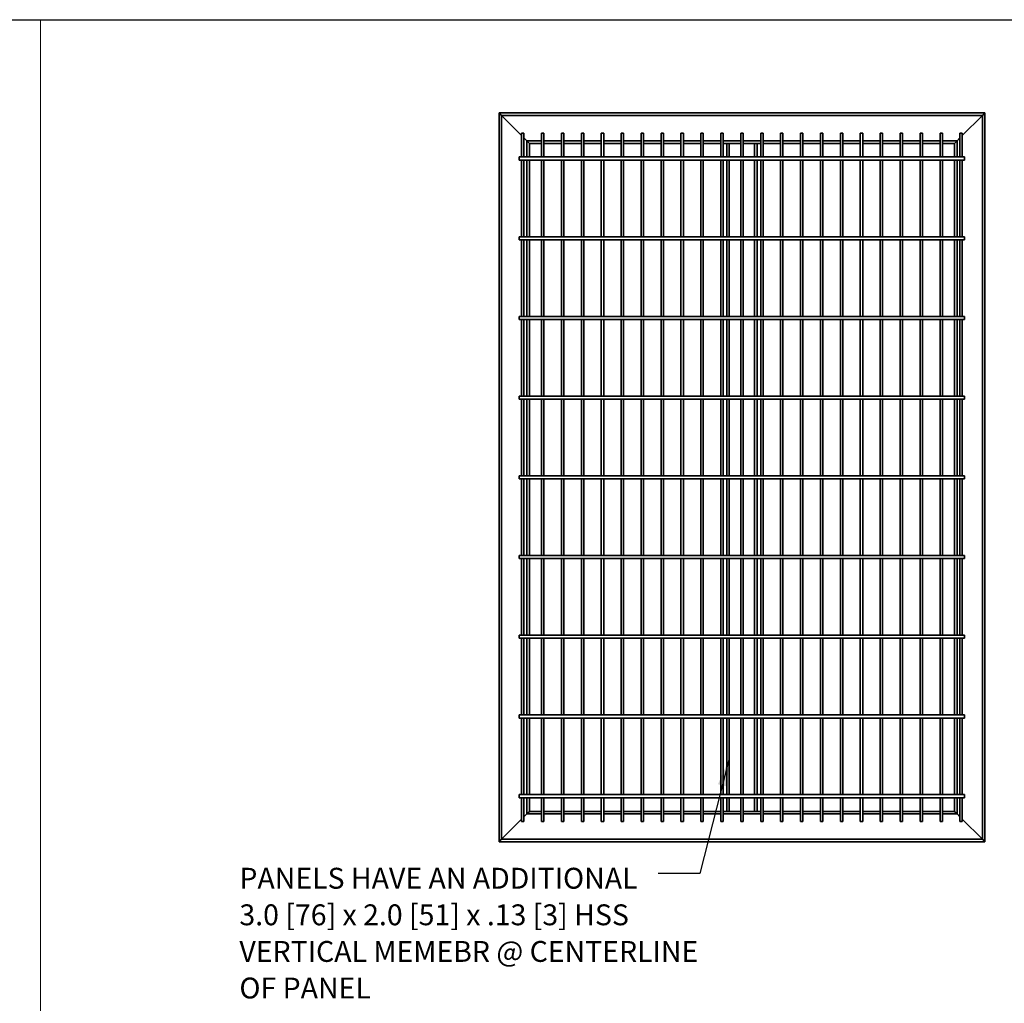
# Model space of a CAD drawing. Units: inches. Extents: x 0.2 to 16.8, y 0.2 to 10.8.
# Drawn here: x 7.8 to 12.2, y 6.3 to 10.8 of the extents above; entities that cross this region are included whole.
import ezdxf

# ---------------------------------------------------------------- set-up
doc = ezdxf.new("R2010")
doc.units = ezdxf.units.IN
doc.header["$MEASUREMENT"] = 0
doc.layers.add('APPROVAL_BLOCK', color=7, linetype='Continuous')
doc.layers.add('SHEET', color=5, linetype='Continuous')
doc.styles.add('SLDTEXTSTYLE0', font='TXT', dxfattribs={"width": 0.605})
doc.dimstyles.new('SLDDIMSTYLE0', dxfattribs={"dimtxt": 0.18, "dimasz": 0.125, "dimexe": 0, "dimexo": 0.0625, "dimgap": 0, "dimtad": 0, "dimtih": 1, "dimtoh": 1, "dimdec": 0, "dimrnd": 1e-09, "dimzin": 0, "dimdsep": 46, "dimtxsty": 'Standard', "dimsah": 1, "dimcen": 0.09, "dimadec": 0, "dimazin": 0, "dimtfac": 0.125, "dimtdec": 0, "dimtofl": 0, "dimtmove": 0, "dimatfit": 3, "dimfxl": 1, "dimfrac": 2, "dimtolj": 1, "dimtzin": 0, "dimarcsym": 0})

# ---------------------------------------------------------------- blocks, each defined once
blk = doc.blocks.new('SW_NOTE_0_9')
at = {"layer": 'APPROVAL_BLOCK', "color": 0, "char_height": 0.09375, "attachment_point": 1, "style": 'SLDTEXTSTYLE0'}
for s, insert in [('PANELS HAVE AN ADDITIONAL', (-1.8804, 0.0259)), ('3.0 [76] x 2.0 [51] x .13 [3] HSS', (-1.8804, -0.1384)), ('VERTICAL MEMEBR @ CENTERLINE', (-1.8804, -0.3028)), ('OF PANEL', (-1.8804, -0.4672))]:
    blk.add_mtext(s, dxfattribs=dict(at, insert=insert))

msp = doc.modelspace()

# ---------------------------------------------------------------- linework, layer by layer
at = {"color": 7, "linetype": 'Continuous', "lineweight": 35}
for p, q in [((12.1531, 10.3316), (9.9713, 10.3316)), ((9.9826, 10.3202), (9.9713, 10.3316)), ((9.9713, 10.3316), (9.9713, 7.0589)), ((9.9713, 10.3316), (9.9826, 10.3202)), ((12.1417, 10.3202), (9.9826, 10.3202)), ((10.0726, 10.2303), (9.9826, 10.3202)), ((9.9826, 10.3202), (9.9826, 7.0702)), ((9.9826, 10.3202), (10.0726, 10.2303)), ((12.0518, 10.2303), (12.1417, 10.3202)), ((12.1417, 10.3202), (12.0518, 10.2303)), ((12.1417, 10.3202), (12.1531, 10.3316)), ((12.1531, 10.3316), (12.1417, 10.3202)), ((12.1417, 7.0702), (12.1417, 10.3202)), ((12.1531, 7.0589), (12.1531, 10.3316)), ((10.0726, 10.2407), (10.0726, 10.134)), ((10.0726, 10.2407), (10.0779, 10.2407)), ((10.0779, 10.2407), (10.0833, 10.2407)), ((10.0833, 10.134), (10.0833, 10.2407)), ((10.0963, 10.2066), (10.0833, 10.2196)), ((10.0833, 10.2196), (10.0963, 10.2066)), ((10.162, 10.2407), (10.162, 10.134)), ((10.162, 10.2407), (10.1674, 10.2407)), ((10.1674, 10.2407), (10.1728, 10.2407)), ((10.1728, 10.134), (10.1728, 10.2407)), ((10.2515, 10.2407), (10.2515, 10.134)), ((10.2515, 10.2407), (10.2569, 10.2407)), ((10.2569, 10.2407), (10.2623, 10.2407)), ((10.2623, 10.134), (10.2623, 10.2407)), ((10.341, 10.2407), (10.341, 10.134)), ((10.341, 10.2407), (10.3464, 10.2407)), ((10.3464, 10.2407), (10.3517, 10.2407)), ((10.3517, 10.134), (10.3517, 10.2407)), ((10.4305, 10.2407), (10.4305, 10.134)), ((10.4305, 10.2407), (10.4358, 10.2407)), ((10.4358, 10.2407), (10.4412, 10.2407)), ((10.4412, 10.134), (10.4412, 10.2407)), ((10.52, 10.2407), (10.52, 10.134)), ((10.52, 10.2407), (10.5253, 10.2407)), ((10.5253, 10.2407), (10.5307, 10.2407)), ((10.5307, 10.134), (10.5307, 10.2407)), ((10.6094, 10.2407), (10.6094, 10.134)), ((10.6094, 10.2407), (10.6148, 10.2407)), ((10.6148, 10.2407), (10.6202, 10.2407)), ((10.6202, 10.134), (10.6202, 10.2407)), ((10.6989, 10.2407), (10.6989, 10.134)), ((10.6989, 10.2407), (10.7043, 10.2407)), ((10.7043, 10.2407), (10.7097, 10.2407)), ((10.7097, 10.134), (10.7097, 10.2407)), ((10.7884, 10.2407), (10.7884, 10.134)), ((10.7884, 10.2407), (10.7938, 10.2407)), ((10.7938, 10.2407), (10.7991, 10.2407)), ((10.7991, 10.134), (10.7991, 10.2407)), ((10.8779, 10.2407), (10.8779, 10.134)), ((10.8779, 10.2407), (10.8832, 10.2407)), ((10.8832, 10.2407), (10.8886, 10.2407)), ((10.8886, 10.134), (10.8886, 10.2407)), ((10.9673, 10.2407), (10.9673, 10.134)), ((10.9673, 10.2407), (10.9727, 10.2407)), ((10.9727, 10.2407), (10.9781, 10.2407)), ((10.9781, 10.134), (10.9781, 10.2407)), ((11.0568, 10.2407), (11.0568, 10.134)), ((11.0568, 10.2407), (11.0622, 10.2407)), ((11.0622, 10.2407), (11.0676, 10.2407)), ((11.0676, 10.134), (11.0676, 10.2407)), ((11.1463, 10.2407), (11.1463, 10.134)), ((11.1463, 10.2407), (11.1517, 10.2407)), ((11.1517, 10.2407), (11.157, 10.2407)), ((11.157, 10.134), (11.157, 10.2407)), ((11.2358, 10.2407), (11.2358, 10.134)), ((11.2358, 10.2407), (11.2411, 10.2407)), ((11.2411, 10.2407), (11.2465, 10.2407)), ((11.2465, 10.134), (11.2465, 10.2407)), ((11.3253, 10.2407), (11.3253, 10.134)), ((11.3253, 10.2407), (11.3306, 10.2407)), ((11.3306, 10.2407), (11.336, 10.2407)), ((11.336, 10.134), (11.336, 10.2407)), ((11.4147, 10.2407), (11.4147, 10.134)), ((11.4147, 10.2407), (11.4201, 10.2407)), ((11.4201, 10.2407), (11.4255, 10.2407)), ((11.4255, 10.134), (11.4255, 10.2407)), ((11.5042, 10.2407), (11.5042, 10.134)), ((11.5042, 10.2407), (11.5096, 10.2407)), ((11.5096, 10.2407), (11.5149, 10.2407)), ((11.5149, 10.134), (11.5149, 10.2407)), ((11.5937, 10.2407), (11.5937, 10.134)), ((11.5937, 10.2407), (11.5991, 10.2407)), ((11.5991, 10.2407), (11.6044, 10.2407)), ((11.6044, 10.134), (11.6044, 10.2407)), ((11.6832, 10.2407), (11.6832, 10.134)), ((11.6832, 10.2407), (11.6885, 10.2407)), ((11.6885, 10.2407), (11.6939, 10.2407)), ((11.6939, 10.134), (11.6939, 10.2407)), ((11.7726, 10.2407), (11.7726, 10.134)), ((11.7726, 10.2407), (11.778, 10.2407)), ((11.778, 10.2407), (11.7834, 10.2407)), ((11.7834, 10.134), (11.7834, 10.2407)), ((11.8621, 10.2407), (11.8621, 10.134)), ((11.8621, 10.2407), (11.8675, 10.2407)), ((11.8675, 10.2407), (11.8729, 10.2407)), ((11.8729, 10.134), (11.8729, 10.2407)), ((11.9516, 10.2407), (11.9516, 10.134)), ((11.9516, 10.2407), (11.957, 10.2407)), ((11.957, 10.2407), (11.9623, 10.2407)), ((11.9623, 10.134), (11.9623, 10.2407)), ((12.0281, 10.2066), (12.0411, 10.2196)), ((12.0411, 10.2196), (12.0281, 10.2066)), ((12.0411, 10.2407), (12.0411, 10.134)), ((12.0411, 10.2407), (12.0464, 10.2407)), ((12.0464, 10.2407), (12.0518, 10.2407)), ((12.0518, 10.134), (12.0518, 10.2407)), ((10.1076, 10.1952), (10.0963, 10.2066)), ((10.0963, 10.2066), (10.1076, 10.1952)), ((10.162, 10.2066), (10.0963, 10.2066)), ((10.0963, 10.2066), (10.0963, 10.134)), ((10.162, 10.1952), (10.1076, 10.1952)), ((10.1076, 10.1952), (10.1076, 10.134)), ((10.2515, 10.2066), (10.1728, 10.2066)), ((10.2515, 10.1952), (10.1728, 10.1952)), ((10.341, 10.2066), (10.2623, 10.2066)), ((10.341, 10.1952), (10.2623, 10.1952)), ((10.4305, 10.2066), (10.3517, 10.2066)), ((10.4305, 10.1952), (10.3517, 10.1952)), ((10.52, 10.2066), (10.4412, 10.2066)), ((10.52, 10.1952), (10.4412, 10.1952)), ((10.6094, 10.2066), (10.5307, 10.2066)), ((10.6094, 10.1952), (10.5307, 10.1952)), ((10.6989, 10.2066), (10.6202, 10.2066)), ((10.6989, 10.1952), (10.6202, 10.1952)), ((10.7884, 10.2066), (10.7097, 10.2066)), ((10.7884, 10.1952), (10.7097, 10.1952)), ((10.8779, 10.2066), (10.7991, 10.2066)), ((10.8779, 10.1952), (10.7991, 10.1952)), ((10.9673, 10.2066), (10.8886, 10.2066)), ((10.9673, 10.1952), (10.8886, 10.1952)), ((11.0568, 10.2066), (10.9781, 10.2066)), ((10.994, 10.1952), (10.9781, 10.1952)), ((10.994, 10.134), (10.994, 10.1952)), ((11.0054, 10.1952), (10.994, 10.1952)), ((11.0568, 10.1952), (11.0054, 10.1952)), ((11.0054, 10.134), (11.0054, 10.1952)), ((11.1463, 10.2066), (11.0676, 10.2066)), ((11.119, 10.1952), (11.0676, 10.1952)), ((11.1304, 10.1952), (11.119, 10.1952)), ((11.119, 10.134), (11.119, 10.1952)), ((11.1304, 10.134), (11.1304, 10.1952)), ((11.1463, 10.1952), (11.1304, 10.1952)), ((11.2358, 10.2066), (11.157, 10.2066)), ((11.2358, 10.1952), (11.157, 10.1952)), ((11.3253, 10.2066), (11.2465, 10.2066)), ((11.3253, 10.1952), (11.2465, 10.1952)), ((11.4147, 10.2066), (11.336, 10.2066)), ((11.4147, 10.1952), (11.336, 10.1952)), ((11.5042, 10.2066), (11.4255, 10.2066)), ((11.5042, 10.1952), (11.4255, 10.1952)), ((11.5937, 10.2066), (11.5149, 10.2066)), ((11.5937, 10.1952), (11.5149, 10.1952)), ((11.6832, 10.2066), (11.6044, 10.2066)), ((11.6832, 10.1952), (11.6044, 10.1952)), ((11.7726, 10.2066), (11.6939, 10.2066)), ((11.7726, 10.1952), (11.6939, 10.1952)), ((11.8621, 10.2066), (11.7834, 10.2066)), ((11.8621, 10.1952), (11.7834, 10.1952)), ((11.9516, 10.2066), (11.8729, 10.2066)), ((11.9516, 10.1952), (11.8729, 10.1952)), ((12.0281, 10.2066), (11.9623, 10.2066)), ((12.0167, 10.1952), (11.9623, 10.1952)), ((12.0167, 10.1952), (12.0281, 10.2066)), ((12.0281, 10.2066), (12.0167, 10.1952)), ((12.0167, 10.134), (12.0167, 10.1952)), ((12.0281, 10.134), (12.0281, 10.2066)), ((12.0622, 10.134), (10.0622, 10.134)), ((10.0622, 10.1269), (10.0622, 10.134)), ((10.0622, 10.1197), (10.0622, 10.1269)), ((12.0622, 10.134), (12.0622, 10.1197)), ((10.0622, 10.1197), (12.0622, 10.1197)), ((10.0726, 10.1197), (10.0726, 9.7761)), ((10.0833, 9.7761), (10.0833, 10.1197)), ((10.0963, 10.1197), (10.0963, 9.7761)), ((10.1076, 10.1197), (10.1076, 9.7761)), ((10.162, 10.1197), (10.162, 9.7761)), ((10.1728, 9.7761), (10.1728, 10.1197)), ((10.2515, 10.1197), (10.2515, 9.7761)), ((10.2623, 9.7761), (10.2623, 10.1197)), ((10.341, 10.1197), (10.341, 9.7761)), ((10.3517, 9.7761), (10.3517, 10.1197)), ((10.4305, 10.1197), (10.4305, 9.7761)), ((10.4412, 9.7761), (10.4412, 10.1197)), ((10.52, 10.1197), (10.52, 9.7761)), ((10.5307, 9.7761), (10.5307, 10.1197)), ((10.6094, 10.1197), (10.6094, 9.7761)), ((10.6202, 9.7761), (10.6202, 10.1197)), ((10.6989, 10.1197), (10.6989, 9.7761)), ((10.7097, 9.7761), (10.7097, 10.1197)), ((10.7884, 10.1197), (10.7884, 9.7761)), ((10.7991, 9.7761), (10.7991, 10.1197)), ((10.8779, 10.1197), (10.8779, 9.7761)), ((10.8886, 9.7761), (10.8886, 10.1197)), ((10.9673, 10.1197), (10.9673, 9.7761)), ((10.9781, 9.7761), (10.9781, 10.1197)), ((10.994, 9.7761), (10.994, 10.1197)), ((11.0054, 9.7761), (11.0054, 10.1197)), ((11.0568, 10.1197), (11.0568, 9.7761)), ((11.0676, 9.7761), (11.0676, 10.1197)), ((11.119, 9.7761), (11.119, 10.1197)), ((11.1304, 9.7761), (11.1304, 10.1197)), ((11.1463, 10.1197), (11.1463, 9.7761)), ((11.157, 9.7761), (11.157, 10.1197)), ((11.2358, 10.1197), (11.2358, 9.7761)), ((11.2465, 9.7761), (11.2465, 10.1197)), ((11.3253, 10.1197), (11.3253, 9.7761)), ((11.336, 9.7761), (11.336, 10.1197)), ((11.4147, 10.1197), (11.4147, 9.7761)), ((11.4255, 9.7761), (11.4255, 10.1197)), ((11.5042, 10.1197), (11.5042, 9.7761)), ((11.5149, 9.7761), (11.5149, 10.1197)), ((11.5937, 10.1197), (11.5937, 9.7761)), ((11.6044, 9.7761), (11.6044, 10.1197)), ((11.6832, 10.1197), (11.6832, 9.7761)), ((11.6939, 9.7761), (11.6939, 10.1197)), ((11.7726, 10.1197), (11.7726, 9.7761)), ((11.7834, 9.7761), (11.7834, 10.1197)), ((11.8621, 10.1197), (11.8621, 9.7761)), ((11.8729, 9.7761), (11.8729, 10.1197)), ((11.9516, 10.1197), (11.9516, 9.7761)), ((11.9623, 9.7761), (11.9623, 10.1197)), ((12.0167, 9.7761), (12.0167, 10.1197)), ((12.0281, 9.7761), (12.0281, 10.1197)), ((12.0411, 10.1197), (12.0411, 9.7761)), ((12.0518, 9.7761), (12.0518, 10.1197)), ((12.0622, 9.7761), (10.0622, 9.7761)), ((10.0622, 9.769), (10.0622, 9.7761)), ((12.0622, 9.7761), (12.0622, 9.7618)), ((10.0622, 9.7618), (10.0622, 9.769)), ((10.0622, 9.7618), (12.0622, 9.7618)), ((10.0726, 9.7618), (10.0726, 9.4182)), ((10.0833, 9.4182), (10.0833, 9.7618)), ((10.0963, 9.7618), (10.0963, 9.4182)), ((10.1076, 9.7618), (10.1076, 9.4182)), ((10.162, 9.7618), (10.162, 9.4182)), ((10.1728, 9.4182), (10.1728, 9.7618)), ((10.2515, 9.7618), (10.2515, 9.4182)), ((10.2623, 9.4182), (10.2623, 9.7618)), ((10.341, 9.7618), (10.341, 9.4182)), ((10.3517, 9.4182), (10.3517, 9.7618)), ((10.4305, 9.7618), (10.4305, 9.4182)), ((10.4412, 9.4182), (10.4412, 9.7618)), ((10.52, 9.7618), (10.52, 9.4182)), ((10.5307, 9.4182), (10.5307, 9.7618)), ((10.6094, 9.7618), (10.6094, 9.4182)), ((10.6202, 9.4182), (10.6202, 9.7618)), ((10.6989, 9.7618), (10.6989, 9.4182)), ((10.7097, 9.4182), (10.7097, 9.7618)), ((10.7884, 9.7618), (10.7884, 9.4182)), ((10.7991, 9.4182), (10.7991, 9.7618)), ((10.8779, 9.7618), (10.8779, 9.4182)), ((10.8886, 9.4182), (10.8886, 9.7618)), ((10.9673, 9.7618), (10.9673, 9.4182)), ((10.9781, 9.4182), (10.9781, 9.7618)), ((10.994, 9.4182), (10.994, 9.7618)), ((11.0054, 9.4182), (11.0054, 9.7618)), ((11.0568, 9.7618), (11.0568, 9.4182)), ((11.0676, 9.4182), (11.0676, 9.7618)), ((11.119, 9.4182), (11.119, 9.7618)), ((11.1304, 9.4182), (11.1304, 9.7618)), ((11.1463, 9.7618), (11.1463, 9.4182)), ((11.157, 9.4182), (11.157, 9.7618)), ((11.2358, 9.7618), (11.2358, 9.4182)), ((11.2465, 9.4182), (11.2465, 9.7618)), ((11.3253, 9.7618), (11.3253, 9.4182)), ((11.336, 9.4182), (11.336, 9.7618)), ((11.4147, 9.7618), (11.4147, 9.4182)), ((11.4255, 9.4182), (11.4255, 9.7618)), ((11.5042, 9.7618), (11.5042, 9.4182)), ((11.5149, 9.4182), (11.5149, 9.7618)), ((11.5937, 9.7618), (11.5937, 9.4182)), ((11.6044, 9.4182), (11.6044, 9.7618)), ((11.6832, 9.7618), (11.6832, 9.4182)), ((11.6939, 9.4182), (11.6939, 9.7618)), ((11.7726, 9.7618), (11.7726, 9.4182)), ((11.7834, 9.4182), (11.7834, 9.7618)), ((11.8621, 9.7618), (11.8621, 9.4182)), ((11.8729, 9.4182), (11.8729, 9.7618)), ((11.9516, 9.7618), (11.9516, 9.4182)), ((11.9623, 9.4182), (11.9623, 9.7618)), ((12.0167, 9.4182), (12.0167, 9.7618)), ((12.0281, 9.4182), (12.0281, 9.7618)), ((12.0411, 9.7618), (12.0411, 9.4182)), ((12.0518, 9.4182), (12.0518, 9.7618)), ((12.0622, 9.4182), (10.0622, 9.4182)), ((10.0622, 9.4111), (10.0622, 9.4182)), ((10.0622, 9.4039), (10.0622, 9.4111)), ((10.0622, 9.4039), (12.0622, 9.4039)), ((10.0726, 9.4039), (10.0726, 9.0603)), ((10.0833, 9.0603), (10.0833, 9.4039)), ((10.0963, 9.4039), (10.0963, 9.0603)), ((10.1076, 9.4039), (10.1076, 9.0603)), ((10.162, 9.4039), (10.162, 9.0603)), ((10.1728, 9.0603), (10.1728, 9.4039)), ((10.2515, 9.4039), (10.2515, 9.0603)), ((10.2623, 9.0603), (10.2623, 9.4039)), ((10.341, 9.4039), (10.341, 9.0603)), ((10.3517, 9.0603), (10.3517, 9.4039)), ((10.4305, 9.4039), (10.4305, 9.0603)), ((10.4412, 9.0603), (10.4412, 9.4039)), ((10.52, 9.4039), (10.52, 9.0603)), ((10.5307, 9.0603), (10.5307, 9.4039)), ((10.6094, 9.4039), (10.6094, 9.0603)), ((10.6202, 9.0603), (10.6202, 9.4039)), ((10.6989, 9.4039), (10.6989, 9.0603)), ((10.7097, 9.0603), (10.7097, 9.4039)), ((10.7884, 9.4039), (10.7884, 9.0603)), ((10.7991, 9.0603), (10.7991, 9.4039)), ((10.8779, 9.4039), (10.8779, 9.0603)), ((10.8886, 9.0603), (10.8886, 9.4039)), ((10.9673, 9.4039), (10.9673, 9.0603)), ((10.9781, 9.0603), (10.9781, 9.4039)), ((10.994, 9.0603), (10.994, 9.4039)), ((11.0054, 9.0603), (11.0054, 9.4039)), ((11.0568, 9.4039), (11.0568, 9.0603)), ((11.0676, 9.0603), (11.0676, 9.4039)), ((11.119, 9.0603), (11.119, 9.4039)), ((11.1304, 9.0603), (11.1304, 9.4039)), ((11.1463, 9.4039), (11.1463, 9.0603)), ((11.157, 9.0603), (11.157, 9.4039)), ((11.2358, 9.4039), (11.2358, 9.0603)), ((11.2465, 9.0603), (11.2465, 9.4039)), ((11.3253, 9.4039), (11.3253, 9.0603)), ((11.336, 9.0603), (11.336, 9.4039)), ((11.4147, 9.4039), (11.4147, 9.0603)), ((11.4255, 9.0603), (11.4255, 9.4039)), ((11.5042, 9.4039), (11.5042, 9.0603)), ((11.5149, 9.0603), (11.5149, 9.4039)), ((11.5937, 9.4039), (11.5937, 9.0603)), ((11.6044, 9.0603), (11.6044, 9.4039)), ((11.6832, 9.4039), (11.6832, 9.0603)), ((11.6939, 9.0603), (11.6939, 9.4039)), ((11.7726, 9.4039), (11.7726, 9.0603)), ((11.7834, 9.0603), (11.7834, 9.4039)), ((11.8621, 9.4039), (11.8621, 9.0603)), ((11.8729, 9.0603), (11.8729, 9.4039)), ((11.9516, 9.4039), (11.9516, 9.0603)), ((11.9623, 9.0603), (11.9623, 9.4039)), ((12.0167, 9.0603), (12.0167, 9.4039)), ((12.0281, 9.0603), (12.0281, 9.4039)), ((12.0411, 9.4039), (12.0411, 9.0603)), ((12.0518, 9.0603), (12.0518, 9.4039)), ((12.0622, 9.4182), (12.0622, 9.4039)), ((12.0622, 9.0603), (10.0622, 9.0603)), ((10.0622, 9.0531), (10.0622, 9.0603)), ((10.0622, 9.046), (10.0622, 9.0531)), ((10.0622, 9.046), (12.0622, 9.046)), ((10.0726, 9.046), (10.0726, 8.7024)), ((10.0833, 8.7024), (10.0833, 9.046)), ((10.0963, 9.046), (10.0963, 8.7024)), ((10.1076, 9.046), (10.1076, 8.7024)), ((10.162, 9.046), (10.162, 8.7024)), ((10.1728, 8.7024), (10.1728, 9.046)), ((10.2515, 9.046), (10.2515, 8.7024)), ((10.2623, 8.7024), (10.2623, 9.046)), ((10.341, 9.046), (10.341, 8.7024)), ((10.3517, 8.7024), (10.3517, 9.046)), ((10.4305, 9.046), (10.4305, 8.7024)), ((10.4412, 8.7024), (10.4412, 9.046)), ((10.52, 9.046), (10.52, 8.7024)), ((10.5307, 8.7024), (10.5307, 9.046)), ((10.6094, 9.046), (10.6094, 8.7024)), ((10.6202, 8.7024), (10.6202, 9.046)), ((10.6989, 9.046), (10.6989, 8.7024)), ((10.7097, 8.7024), (10.7097, 9.046)), ((10.7884, 9.046), (10.7884, 8.7024)), ((10.7991, 8.7024), (10.7991, 9.046)), ((10.8779, 9.046), (10.8779, 8.7024)), ((10.8886, 8.7024), (10.8886, 9.046)), ((10.9673, 9.046), (10.9673, 8.7024)), ((10.9781, 8.7024), (10.9781, 9.046)), ((10.994, 8.7024), (10.994, 9.046)), ((11.0054, 8.7024), (11.0054, 9.046)), ((11.0568, 9.046), (11.0568, 8.7024)), ((11.0676, 8.7024), (11.0676, 9.046)), ((11.119, 8.7024), (11.119, 9.046)), ((11.1304, 8.7024), (11.1304, 9.046)), ((11.1463, 9.046), (11.1463, 8.7024)), ((11.157, 8.7024), (11.157, 9.046)), ((11.2358, 9.046), (11.2358, 8.7024)), ((11.2465, 8.7024), (11.2465, 9.046)), ((11.3253, 9.046), (11.3253, 8.7024)), ((11.336, 8.7024), (11.336, 9.046)), ((11.4147, 9.046), (11.4147, 8.7024)), ((11.4255, 8.7024), (11.4255, 9.046)), ((11.5042, 9.046), (11.5042, 8.7024)), ((11.5149, 8.7024), (11.5149, 9.046)), ((11.5937, 9.046), (11.5937, 8.7024)), ((11.6044, 8.7024), (11.6044, 9.046)), ((11.6832, 9.046), (11.6832, 8.7024)), ((11.6939, 8.7024), (11.6939, 9.046)), ((11.7726, 9.046), (11.7726, 8.7024)), ((11.7834, 8.7024), (11.7834, 9.046)), ((11.8621, 9.046), (11.8621, 8.7024)), ((11.8729, 8.7024), (11.8729, 9.046)), ((11.9516, 9.046), (11.9516, 8.7024)), ((11.9623, 8.7024), (11.9623, 9.046)), ((12.0167, 8.7024), (12.0167, 9.046)), ((12.0281, 8.7024), (12.0281, 9.046)), ((12.0411, 9.046), (12.0411, 8.7024)), ((12.0518, 8.7024), (12.0518, 9.046)), ((12.0622, 9.0603), (12.0622, 9.046)), ((12.0622, 8.7024), (10.0622, 8.7024)), ((10.0622, 8.6952), (10.0622, 8.7024)), ((10.0622, 8.6881), (10.0622, 8.6952)), ((10.0622, 8.6881), (12.0622, 8.6881)), ((10.0726, 8.6881), (10.0726, 8.3445)), ((10.0833, 8.3445), (10.0833, 8.6881)), ((10.0963, 8.6881), (10.0963, 8.3445)), ((10.1076, 8.6881), (10.1076, 8.3445)), ((10.162, 8.6881), (10.162, 8.3445)), ((10.1728, 8.3445), (10.1728, 8.6881)), ((10.2515, 8.6881), (10.2515, 8.3445)), ((10.2623, 8.3445), (10.2623, 8.6881)), ((10.341, 8.6881), (10.341, 8.3445)), ((10.3517, 8.3445), (10.3517, 8.6881)), ((10.4305, 8.6881), (10.4305, 8.3445)), ((10.4412, 8.3445), (10.4412, 8.6881)), ((10.52, 8.6881), (10.52, 8.3445)), ((10.5307, 8.3445), (10.5307, 8.6881)), ((10.6094, 8.6881), (10.6094, 8.3445)), ((10.6202, 8.3445), (10.6202, 8.6881)), ((10.6989, 8.6881), (10.6989, 8.3445)), ((10.7097, 8.3445), (10.7097, 8.6881)), ((10.7884, 8.6881), (10.7884, 8.3445)), ((10.7991, 8.3445), (10.7991, 8.6881)), ((10.8779, 8.6881), (10.8779, 8.3445)), ((10.8886, 8.3445), (10.8886, 8.6881)), ((10.9673, 8.6881), (10.9673, 8.3445)), ((10.9781, 8.3445), (10.9781, 8.6881)), ((10.994, 8.3445), (10.994, 8.6881)), ((11.0054, 8.3445), (11.0054, 8.6881)), ((11.0568, 8.6881), (11.0568, 8.3445)), ((11.0676, 8.3445), (11.0676, 8.6881)), ((11.119, 8.3445), (11.119, 8.6881)), ((11.1304, 8.3445), (11.1304, 8.6881)), ((11.1463, 8.6881), (11.1463, 8.3445)), ((11.157, 8.3445), (11.157, 8.6881)), ((11.2358, 8.6881), (11.2358, 8.3445)), ((11.2465, 8.3445), (11.2465, 8.6881)), ((11.3253, 8.6881), (11.3253, 8.3445)), ((11.336, 8.3445), (11.336, 8.6881)), ((11.4147, 8.6881), (11.4147, 8.3445)), ((11.4255, 8.3445), (11.4255, 8.6881)), ((11.5042, 8.6881), (11.5042, 8.3445)), ((11.5149, 8.3445), (11.5149, 8.6881)), ((11.5937, 8.6881), (11.5937, 8.3445)), ((11.6044, 8.3445), (11.6044, 8.6881)), ((11.6832, 8.6881), (11.6832, 8.3445)), ((11.6939, 8.3445), (11.6939, 8.6881)), ((11.7726, 8.6881), (11.7726, 8.3445)), ((11.7834, 8.3445), (11.7834, 8.6881)), ((11.8621, 8.6881), (11.8621, 8.3445)), ((11.8729, 8.3445), (11.8729, 8.6881)), ((11.9516, 8.6881), (11.9516, 8.3445)), ((11.9623, 8.3445), (11.9623, 8.6881)), ((12.0167, 8.3445), (12.0167, 8.6881)), ((12.0281, 8.3445), (12.0281, 8.6881)), ((12.0411, 8.6881), (12.0411, 8.3445)), ((12.0518, 8.3445), (12.0518, 8.6881)), ((12.0622, 8.7024), (12.0622, 8.6881)), ((12.0622, 8.3445), (10.0622, 8.3445)), ((10.0622, 8.3373), (10.0622, 8.3445)), ((10.0622, 8.3302), (10.0622, 8.3373)), ((10.0622, 8.3302), (12.0622, 8.3302)), ((10.0726, 8.3302), (10.0726, 7.9866)), ((10.0833, 7.9866), (10.0833, 8.3302)), ((10.0963, 8.3302), (10.0963, 7.9866)), ((10.1076, 8.3302), (10.1076, 7.9866)), ((10.162, 8.3302), (10.162, 7.9866)), ((10.1728, 7.9866), (10.1728, 8.3302)), ((10.2515, 8.3302), (10.2515, 7.9866)), ((10.2623, 7.9866), (10.2623, 8.3302)), ((10.341, 8.3302), (10.341, 7.9866)), ((10.3517, 7.9866), (10.3517, 8.3302)), ((10.4305, 8.3302), (10.4305, 7.9866)), ((10.4412, 7.9866), (10.4412, 8.3302)), ((10.52, 8.3302), (10.52, 7.9866)), ((10.5307, 7.9866), (10.5307, 8.3302)), ((10.6094, 8.3302), (10.6094, 7.9866)), ((10.6202, 7.9866), (10.6202, 8.3302)), ((10.6989, 8.3302), (10.6989, 7.9866)), ((10.7097, 7.9866), (10.7097, 8.3302)), ((10.7884, 8.3302), (10.7884, 7.9866)), ((10.7991, 7.9866), (10.7991, 8.3302)), ((10.8779, 8.3302), (10.8779, 7.9866)), ((10.8886, 7.9866), (10.8886, 8.3302)), ((10.9673, 8.3302), (10.9673, 7.9866)), ((10.9781, 7.9866), (10.9781, 8.3302)), ((10.994, 7.9866), (10.994, 8.3302)), ((11.0054, 7.9866), (11.0054, 8.3302)), ((11.0568, 8.3302), (11.0568, 7.9866)), ((11.0676, 7.9866), (11.0676, 8.3302)), ((11.119, 7.9866), (11.119, 8.3302)), ((11.1304, 7.9866), (11.1304, 8.3302)), ((11.1463, 8.3302), (11.1463, 7.9866)), ((11.157, 7.9866), (11.157, 8.3302)), ((11.2358, 8.3302), (11.2358, 7.9866)), ((11.2465, 7.9866), (11.2465, 8.3302)), ((11.3253, 8.3302), (11.3253, 7.9866)), ((11.336, 7.9866), (11.336, 8.3302)), ((11.4147, 8.3302), (11.4147, 7.9866)), ((11.4255, 7.9866), (11.4255, 8.3302)), ((11.5042, 8.3302), (11.5042, 7.9866)), ((11.5149, 7.9866), (11.5149, 8.3302)), ((11.5937, 8.3302), (11.5937, 7.9866)), ((11.6044, 7.9866), (11.6044, 8.3302)), ((11.6832, 8.3302), (11.6832, 7.9866)), ((11.6939, 7.9866), (11.6939, 8.3302)), ((11.7726, 8.3302), (11.7726, 7.9866)), ((11.7834, 7.9866), (11.7834, 8.3302)), ((11.8621, 8.3302), (11.8621, 7.9866)), ((11.8729, 7.9866), (11.8729, 8.3302)), ((11.9516, 8.3302), (11.9516, 7.9866)), ((11.9623, 7.9866), (11.9623, 8.3302)), ((12.0167, 7.9866), (12.0167, 8.3302)), ((12.0281, 7.9866), (12.0281, 8.3302)), ((12.0411, 8.3302), (12.0411, 7.9866)), ((12.0518, 7.9866), (12.0518, 8.3302)), ((12.0622, 8.3445), (12.0622, 8.3302)), ((12.0622, 7.9866), (10.0622, 7.9866)), ((10.0622, 7.9794), (10.0622, 7.9866)), ((10.0622, 7.9723), (10.0622, 7.9794)), ((10.0622, 7.9723), (12.0622, 7.9723)), ((10.0726, 7.9723), (10.0726, 7.6287)), ((10.0833, 7.6287), (10.0833, 7.9723)), ((10.0963, 7.9723), (10.0963, 7.6287)), ((10.1076, 7.9723), (10.1076, 7.6287)), ((10.162, 7.9723), (10.162, 7.6287)), ((10.1728, 7.6287), (10.1728, 7.9723)), ((10.2515, 7.9723), (10.2515, 7.6287)), ((10.2623, 7.6287), (10.2623, 7.9723)), ((10.341, 7.9723), (10.341, 7.6287)), ((10.3517, 7.6287), (10.3517, 7.9723)), ((10.4305, 7.9723), (10.4305, 7.6287)), ((10.4412, 7.6287), (10.4412, 7.9723)), ((10.52, 7.9723), (10.52, 7.6287)), ((10.5307, 7.6287), (10.5307, 7.9723)), ((10.6094, 7.9723), (10.6094, 7.6287)), ((10.6202, 7.6287), (10.6202, 7.9723)), ((10.6989, 7.9723), (10.6989, 7.6287)), ((10.7097, 7.6287), (10.7097, 7.9723)), ((10.7884, 7.9723), (10.7884, 7.6287)), ((10.7991, 7.6287), (10.7991, 7.9723)), ((10.8779, 7.9723), (10.8779, 7.6287)), ((10.8886, 7.6287), (10.8886, 7.9723)), ((10.9673, 7.9723), (10.9673, 7.6287)), ((10.9781, 7.6287), (10.9781, 7.9723)), ((10.994, 7.6287), (10.994, 7.9723)), ((11.0054, 7.6287), (11.0054, 7.9723)), ((11.0568, 7.9723), (11.0568, 7.6287)), ((11.0676, 7.6287), (11.0676, 7.9723)), ((11.119, 7.6287), (11.119, 7.9723)), ((11.1304, 7.6287), (11.1304, 7.9723)), ((11.1463, 7.9723), (11.1463, 7.6287)), ((11.157, 7.6287), (11.157, 7.9723)), ((11.2358, 7.9723), (11.2358, 7.6287)), ((11.2465, 7.6287), (11.2465, 7.9723)), ((11.3253, 7.9723), (11.3253, 7.6287)), ((11.336, 7.6287), (11.336, 7.9723)), ((11.4147, 7.9723), (11.4147, 7.6287)), ((11.4255, 7.6287), (11.4255, 7.9723)), ((11.5042, 7.9723), (11.5042, 7.6287)), ((11.5149, 7.6287), (11.5149, 7.9723)), ((11.5937, 7.9723), (11.5937, 7.6287)), ((11.6044, 7.6287), (11.6044, 7.9723)), ((11.6832, 7.9723), (11.6832, 7.6287)), ((11.6939, 7.6287), (11.6939, 7.9723)), ((11.7726, 7.9723), (11.7726, 7.6287)), ((11.7834, 7.6287), (11.7834, 7.9723)), ((11.8621, 7.9723), (11.8621, 7.6287)), ((11.8729, 7.6287), (11.8729, 7.9723)), ((11.9516, 7.9723), (11.9516, 7.6287)), ((11.9623, 7.6287), (11.9623, 7.9723)), ((12.0167, 7.6287), (12.0167, 7.9723)), ((12.0281, 7.6287), (12.0281, 7.9723)), ((12.0411, 7.9723), (12.0411, 7.6287)), ((12.0518, 7.6287), (12.0518, 7.9723)), ((12.0622, 7.9866), (12.0622, 7.9723)), ((12.0622, 7.6287), (10.0622, 7.6287)), ((10.0622, 7.6215), (10.0622, 7.6287)), ((10.0622, 7.6143), (10.0622, 7.6215)), ((10.0622, 7.6143), (12.0622, 7.6143)), ((10.0726, 7.6143), (10.0726, 7.2708)), ((10.0833, 7.2708), (10.0833, 7.6143)), ((10.0963, 7.6143), (10.0963, 7.2708)), ((10.1076, 7.6143), (10.1076, 7.2708)), ((10.162, 7.6143), (10.162, 7.2708)), ((10.1728, 7.2708), (10.1728, 7.6143)), ((10.2515, 7.6143), (10.2515, 7.2708)), ((10.2623, 7.2708), (10.2623, 7.6143)), ((10.341, 7.6143), (10.341, 7.2708)), ((10.3517, 7.2708), (10.3517, 7.6143)), ((10.4305, 7.6143), (10.4305, 7.2708)), ((10.4412, 7.2708), (10.4412, 7.6143)), ((10.52, 7.6143), (10.52, 7.2708)), ((10.5307, 7.2708), (10.5307, 7.6143)), ((10.6094, 7.6143), (10.6094, 7.2708)), ((10.6202, 7.2708), (10.6202, 7.6143)), ((10.6989, 7.6143), (10.6989, 7.2708)), ((10.7097, 7.2708), (10.7097, 7.6143)), ((10.7884, 7.6143), (10.7884, 7.2708)), ((10.7991, 7.2708), (10.7991, 7.6143)), ((10.8779, 7.6143), (10.8779, 7.2708)), ((10.8886, 7.2708), (10.8886, 7.6143)), ((10.9673, 7.6143), (10.9673, 7.2708)), ((10.9781, 7.2708), (10.9781, 7.6143)), ((10.994, 7.2708), (10.994, 7.6143)), ((11.0054, 7.2708), (11.0054, 7.6143)), ((11.0568, 7.6143), (11.0568, 7.2708)), ((11.0676, 7.2708), (11.0676, 7.6143)), ((11.119, 7.2708), (11.119, 7.6143)), ((11.1304, 7.2708), (11.1304, 7.6143)), ((11.1463, 7.6143), (11.1463, 7.2708)), ((11.157, 7.2708), (11.157, 7.6143)), ((11.2358, 7.6143), (11.2358, 7.2708)), ((11.2465, 7.2708), (11.2465, 7.6143)), ((11.3253, 7.6143), (11.3253, 7.2708)), ((11.336, 7.2708), (11.336, 7.6143)), ((11.4147, 7.6143), (11.4147, 7.2708)), ((11.4255, 7.2708), (11.4255, 7.6143)), ((11.5042, 7.6143), (11.5042, 7.2708)), ((11.5149, 7.2708), (11.5149, 7.6143)), ((11.5937, 7.6143), (11.5937, 7.2708)), ((11.6044, 7.2708), (11.6044, 7.6143)), ((11.6832, 7.6143), (11.6832, 7.2708)), ((11.6939, 7.2708), (11.6939, 7.6143)), ((11.7726, 7.6143), (11.7726, 7.2708)), ((11.7834, 7.2708), (11.7834, 7.6143)), ((11.8621, 7.6143), (11.8621, 7.2708)), ((11.8729, 7.2708), (11.8729, 7.6143)), ((11.9516, 7.6143), (11.9516, 7.2708)), ((11.9623, 7.2708), (11.9623, 7.6143)), ((12.0167, 7.2708), (12.0167, 7.6143)), ((12.0281, 7.2708), (12.0281, 7.6143)), ((12.0411, 7.6143), (12.0411, 7.2708)), ((12.0518, 7.2708), (12.0518, 7.6143)), ((12.0622, 7.6287), (12.0622, 7.6143)), ((12.0622, 7.2708), (10.0622, 7.2708)), ((10.0622, 7.2636), (10.0622, 7.2708)), ((10.0622, 7.2564), (10.0622, 7.2636)), ((10.0622, 7.2564), (12.0622, 7.2564)), ((10.0726, 7.2564), (10.0726, 7.1498)), ((10.0833, 7.1498), (10.0833, 7.2564)), ((10.0963, 7.2564), (10.0963, 7.1839)), ((10.1076, 7.2564), (10.1076, 7.1952)), ((10.162, 7.2564), (10.162, 7.1498)), ((10.1728, 7.1498), (10.1728, 7.2564)), ((10.2515, 7.2564), (10.2515, 7.1498)), ((10.2623, 7.1498), (10.2623, 7.2564)), ((10.341, 7.2564), (10.341, 7.1498)), ((10.3517, 7.1498), (10.3517, 7.2564)), ((10.4305, 7.2564), (10.4305, 7.1498)), ((10.4412, 7.1498), (10.4412, 7.2564)), ((10.52, 7.2564), (10.52, 7.1498)), ((10.5307, 7.1498), (10.5307, 7.2564)), ((10.6094, 7.2564), (10.6094, 7.1498)), ((10.6202, 7.1498), (10.6202, 7.2564)), ((10.6989, 7.2564), (10.6989, 7.1498)), ((10.7097, 7.1498), (10.7097, 7.2564)), ((10.7884, 7.2564), (10.7884, 7.1498)), ((10.7991, 7.1498), (10.7991, 7.2564)), ((10.8779, 7.2564), (10.8779, 7.1498)), ((10.8886, 7.1498), (10.8886, 7.2564)), ((10.9673, 7.2564), (10.9673, 7.1498)), ((10.9781, 7.1498), (10.9781, 7.2564)), ((10.994, 7.1952), (10.994, 7.2564)), ((11.0054, 7.1952), (11.0054, 7.2564)), ((11.0568, 7.2564), (11.0568, 7.1498)), ((11.0676, 7.1498), (11.0676, 7.2564)), ((11.119, 7.1952), (11.119, 7.2564)), ((11.1304, 7.1952), (11.1304, 7.2564)), ((11.1463, 7.2564), (11.1463, 7.1498)), ((11.157, 7.1498), (11.157, 7.2564)), ((11.2358, 7.2564), (11.2358, 7.1498)), ((11.2465, 7.1498), (11.2465, 7.2564)), ((11.3253, 7.2564), (11.3253, 7.1498)), ((11.336, 7.1498), (11.336, 7.2564)), ((11.4147, 7.2564), (11.4147, 7.1498)), ((11.4255, 7.1498), (11.4255, 7.2564)), ((11.5042, 7.2564), (11.5042, 7.1498)), ((11.5149, 7.1498), (11.5149, 7.2564)), ((11.5937, 7.2564), (11.5937, 7.1498)), ((11.6044, 7.1498), (11.6044, 7.2564)), ((11.6832, 7.2564), (11.6832, 7.1498)), ((11.6939, 7.1498), (11.6939, 7.2564)), ((11.7726, 7.2564), (11.7726, 7.1498)), ((11.7834, 7.1498), (11.7834, 7.2564)), ((11.8621, 7.2564), (11.8621, 7.1498)), ((11.8729, 7.1498), (11.8729, 7.2564)), ((11.9516, 7.2564), (11.9516, 7.1498)), ((11.9623, 7.1498), (11.9623, 7.2564)), ((12.0167, 7.1952), (12.0167, 7.2564)), ((12.0281, 7.1839), (12.0281, 7.2564)), ((12.0411, 7.2564), (12.0411, 7.1498)), ((12.0518, 7.1498), (12.0518, 7.2564)), ((12.0622, 7.2708), (12.0622, 7.2564)), ((10.0833, 7.1709), (10.0963, 7.1839)), ((10.0963, 7.1839), (10.0833, 7.1709)), ((10.0963, 7.1839), (10.1076, 7.1952)), ((10.1076, 7.1952), (10.0963, 7.1839)), ((10.0963, 7.1839), (10.162, 7.1839)), ((10.1076, 7.1952), (10.162, 7.1952)), ((10.1728, 7.1952), (10.2515, 7.1952)), ((10.1728, 7.1839), (10.2515, 7.1839)), ((10.2623, 7.1952), (10.341, 7.1952)), ((10.2623, 7.1839), (10.341, 7.1839)), ((10.3517, 7.1952), (10.4305, 7.1952)), ((10.3517, 7.1839), (10.4305, 7.1839)), ((10.4412, 7.1952), (10.52, 7.1952)), ((10.4412, 7.1839), (10.52, 7.1839)), ((10.5307, 7.1952), (10.6094, 7.1952)), ((10.5307, 7.1839), (10.6094, 7.1839)), ((10.6202, 7.1952), (10.6989, 7.1952)), ((10.6202, 7.1839), (10.6989, 7.1839)), ((10.7097, 7.1952), (10.7884, 7.1952)), ((10.7097, 7.1839), (10.7884, 7.1839)), ((10.7991, 7.1952), (10.8779, 7.1952)), ((10.7991, 7.1839), (10.8779, 7.1839)), ((10.8886, 7.1952), (10.9673, 7.1952)), ((10.8886, 7.1839), (10.9673, 7.1839)), ((10.9781, 7.1952), (10.994, 7.1952)), ((10.9781, 7.1839), (11.0568, 7.1839)), ((11.0054, 7.1952), (10.994, 7.1952)), ((11.0568, 7.1952), (11.0054, 7.1952)), ((11.119, 7.1952), (11.0676, 7.1952)), ((11.0676, 7.1839), (11.1463, 7.1839)), ((11.1304, 7.1952), (11.119, 7.1952)), ((11.1304, 7.1952), (11.1463, 7.1952)), ((11.157, 7.1952), (11.2358, 7.1952)), ((11.157, 7.1839), (11.2358, 7.1839)), ((11.2465, 7.1952), (11.3253, 7.1952)), ((11.2465, 7.1839), (11.3253, 7.1839)), ((11.336, 7.1952), (11.4147, 7.1952)), ((11.336, 7.1839), (11.4147, 7.1839)), ((11.4255, 7.1952), (11.5042, 7.1952)), ((11.4255, 7.1839), (11.5042, 7.1839)), ((11.5149, 7.1952), (11.5937, 7.1952)), ((11.5149, 7.1839), (11.5937, 7.1839)), ((11.6044, 7.1952), (11.6832, 7.1952)), ((11.6044, 7.1839), (11.6832, 7.1839)), ((11.6939, 7.1952), (11.7726, 7.1952)), ((11.6939, 7.1839), (11.7726, 7.1839)), ((11.7834, 7.1952), (11.8621, 7.1952)), ((11.7834, 7.1839), (11.8621, 7.1839)), ((11.8729, 7.1952), (11.9516, 7.1952)), ((11.8729, 7.1839), (11.9516, 7.1839)), ((11.9623, 7.1952), (12.0167, 7.1952)), ((11.9623, 7.1839), (12.0281, 7.1839)), ((12.0281, 7.1839), (12.0167, 7.1952)), ((12.0167, 7.1952), (12.0281, 7.1839)), ((12.0411, 7.1709), (12.0281, 7.1839)), ((12.0281, 7.1839), (12.0411, 7.1709)), ((9.9826, 7.0702), (10.0726, 7.1602)), ((10.0726, 7.1602), (9.9826, 7.0702)), ((10.0833, 7.1498), (10.0726, 7.1498)), ((10.1728, 7.1498), (10.162, 7.1498)), ((10.2623, 7.1498), (10.2515, 7.1498)), ((10.3517, 7.1498), (10.341, 7.1498)), ((10.4412, 7.1498), (10.4305, 7.1498)), ((10.5307, 7.1498), (10.52, 7.1498)), ((10.6202, 7.1498), (10.6094, 7.1498)), ((10.7097, 7.1498), (10.6989, 7.1498)), ((10.7991, 7.1498), (10.7884, 7.1498)), ((10.8886, 7.1498), (10.8779, 7.1498)), ((10.9781, 7.1498), (10.9673, 7.1498)), ((11.0676, 7.1498), (11.0568, 7.1498)), ((11.157, 7.1498), (11.1463, 7.1498)), ((11.2465, 7.1498), (11.2358, 7.1498)), ((11.336, 7.1498), (11.3253, 7.1498)), ((11.4255, 7.1498), (11.4147, 7.1498)), ((11.5149, 7.1498), (11.5042, 7.1498)), ((11.6044, 7.1498), (11.5937, 7.1498)), ((11.6939, 7.1498), (11.6832, 7.1498)), ((11.7834, 7.1498), (11.7726, 7.1498)), ((11.8729, 7.1498), (11.8621, 7.1498)), ((11.9623, 7.1498), (11.9516, 7.1498)), ((12.0518, 7.1498), (12.0411, 7.1498)), ((12.1417, 7.0702), (12.0518, 7.1602)), ((12.0518, 7.1602), (12.1417, 7.0702)), ((9.9713, 7.0589), (9.9826, 7.0702)), ((9.9826, 7.0702), (9.9713, 7.0589)), ((9.9713, 7.0589), (12.1531, 7.0589)), ((9.9826, 7.0702), (12.1417, 7.0702)), ((12.1531, 7.0589), (12.1417, 7.0702)), ((12.1417, 7.0702), (12.1531, 7.0589))]:
    msp.add_line(p, q, dxfattribs=at)
at = {"layer": 'APPROVAL_BLOCK', "lineweight": 18}
msp.add_line((7.9117, 4.1794), (7.9117, 10.7507), dxfattribs=at)
at = {"layer": 'SHEET', "color": 7, "lineweight": 25}
msp.add_line((0.25, 10.75), (16.75, 10.75), dxfattribs=at)

# ---------------------------------------------------------------- block references
at = {"layer": 'APPROVAL_BLOCK', "color": 7}
msp.add_blockref('SW_NOTE_0_9', (10.6857, 6.9157), dxfattribs=at)

# ---------------------------------------------------------------- leaders
msp.add_leader([(11.0054, 7.433), (10.8737, 6.9157), (10.6857, 6.9157)], dimstyle='SLDDIMSTYLE0', dxfattribs=at)

doc.saveas('drawing.dxf')
